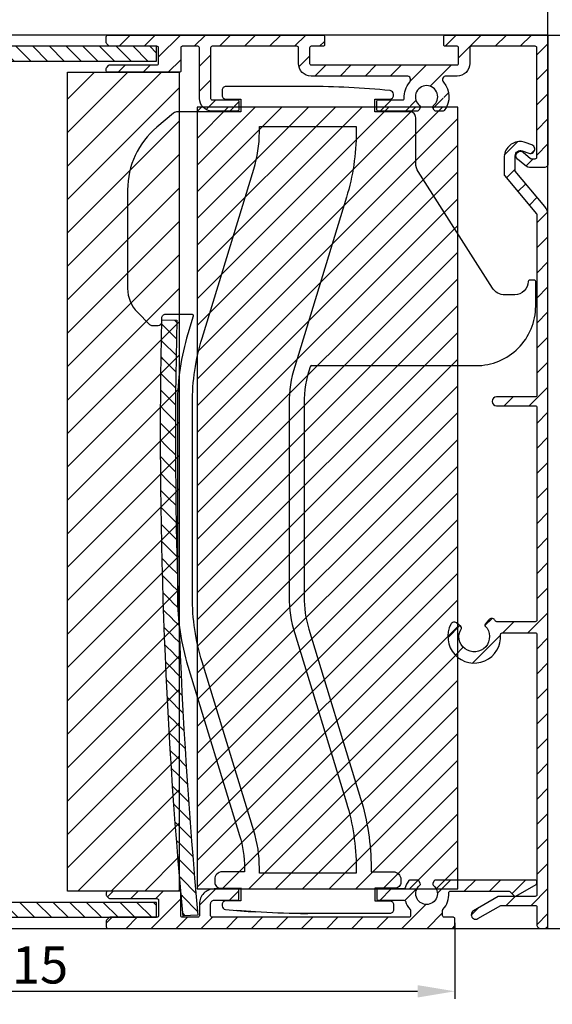
# Model space of a CAD drawing. Units: millimetres. Extents: x 687 to 2319, y 57 to 1839.
# Drawn here: x 1299 to 1371, y 1632 to 1765 of the extents above; entities that cross this region are included whole.
import ezdxf

# ---------------------------------------------------------------- set-up
doc = ezdxf.new("R2010")
doc.units = ezdxf.units.MM
for name, color, linetype in [('ALUMINIUM', 250, 'Continuous'), ('Bemating', 250, 'Continuous'), ('Duco rooster', 5, 'Continuous'), ('KS-profiel', 252, 'Continuous'), ('KS-Stuk', 252, 'Continuous'), ('MOUSSE', 252, 'Continuous')]:
    doc.layers.add(name, color=color, linetype=linetype)
doc.styles.get("Standard").update_dxf_attribs({"font": 'arial.ttf'})
doc.dimstyles.new('schaal 1-5', dxfattribs={"dimtxt": 5, "dimasz": 5, "dimexe": 1, "dimexo": 0, "dimgap": 1, "dimtad": 1, "dimdec": 0, "dimdsep": 46, "dimtxsty": 'Standard', "dimcen": 0, "dimclrt": 256, "dimadec": 1, "dimazin": 0, "dimtfac": 1, "dimtdec": 0, "dimtofl": 0, "dimtmove": 1, "dimatfit": 3, "dimfxl": 1, "dimtolj": 1, "dimtzin": 0, "dimarcsym": 0})
pattern_1 = [(45, (-3308.9898, -367.4789), (-1.683798, 1.683798), [])]
pattern_2 = [(135, (-41.9419, 2059.9903), (-1.122532, -1.122532), [])]

# ---------------------------------------------------------------- blocks, each defined once
blk = doc.blocks.new('*D23')
at = {"layer": 'Bemating', "color": 0, "lineweight": -2, "transparency": 16777216}
for p, q in [((1193.95, 1761.94), (1193.95, 1771.77)), ((1370.15, 1762.34), (1370.15, 1771.77)), ((1365.15, 1770.77), (1198.95, 1770.77))]:
    blk.add_line(p, q, dxfattribs=at)
at = {"layer": 'Bemating', "color": 0, "transparency": 16777216}
for points in [[(1198.95, 1771.6), (1198.95, 1769.94), (1193.95, 1770.77)], [(1365.15, 1771.6), (1365.15, 1769.94), (1370.15, 1770.77)]]:
    blk.add_solid(points, dxfattribs=at)
at = {"layer": 'Defpoints', "color": 0, "transparency": 16777216}
for p in [(1193.95, 1770.77), (1193.95, 1761.94), (1370.15, 1762.34)]:
    blk.add_point(p, dxfattribs=at)
at = {"layer": 'Bemating', "lineweight": -3, "transparency": 16777216, "insert": (1282.05, 1774.32), "char_height": 5, "attachment_point": 5}
blk.add_mtext('\\A1;176', dxfattribs=at)
blk = doc.blocks.new('*D28')
at = {"layer": 'Bemating', "color": 0, "lineweight": -2, "transparency": 16777216}
for p, q in [((1357.65, 1643.29), (1357.65, 1633.09)), ((1242.45, 1632.34), (1242.45, 1635.09)), ((1247.45, 1634.09), (1352.65, 1634.09))]:
    blk.add_line(p, q, dxfattribs=at)
at = {"layer": 'Bemating', "color": 0, "transparency": 16777216}
for points in [[(1247.45, 1634.92), (1247.45, 1633.26), (1242.45, 1634.09)], [(1352.65, 1634.92), (1352.65, 1633.26), (1357.65, 1634.09)]]:
    blk.add_solid(points, dxfattribs=at)
at = {"layer": 'Defpoints', "color": 0, "transparency": 16777216}
for p in [(1357.65, 1643.29), (1357.65, 1634.09), (1242.45, 1632.34)]:
    blk.add_point(p, dxfattribs=at)
at = {"layer": 'Bemating', "lineweight": -3, "transparency": 16777216, "insert": (1300.05, 1637.64), "char_height": 5, "attachment_point": 5}
blk.add_mtext('\\A1;115', dxfattribs=at)
blk = doc.blocks.new('*D32')
at = {"layer": 'Bemating', "color": 0, "lineweight": -2, "transparency": 16777216}
for p, q in [((1363.15, 1762.54), (1383.99, 1762.54)), ((1382.99, 1647.54), (1382.99, 1757.54)), ((1370.15, 1642.54), (1383.99, 1642.54))]:
    blk.add_line(p, q, dxfattribs=at)
at = {"layer": 'Bemating', "color": 0, "transparency": 16777216}
for points in [[(1382.16, 1757.54), (1383.83, 1757.54), (1382.99, 1762.54)], [(1382.16, 1647.54), (1383.83, 1647.54), (1382.99, 1642.54)]]:
    blk.add_solid(points, dxfattribs=at)
at = {"layer": 'Defpoints', "color": 0, "transparency": 16777216}
for p in [(1363.15, 1762.54), (1382.99, 1762.54), (1370.15, 1642.54)]:
    blk.add_point(p, dxfattribs=at)
at = {"layer": 'Bemating', "lineweight": -3, "transparency": 16777216, "insert": (1379.44, 1702.54), "char_height": 5, "attachment_point": 5, "rotation": 90}
blk.add_mtext('\\A1;120', dxfattribs=at)

msp = doc.modelspace()

# ---------------------------------------------------------------- hatches: boundary and pattern name
at = {"layer": 'ALUMINIUM'}
h = msp.add_hatch(dxfattribs=at)
h.set_pattern_fill('ANSI31', color=256, scale=0.75, style=0)
h.set_pattern_definition([(45, (-2036.5587, 1402.353), (-1.683798, 1.683798), [])])
edge = h.paths.add_edge_path()
edge.add_line((1311.19, 1761.1), (1310.91, 1761.38))
edge.add_arc((1311.05, 1761.52), 0.2, 180, 225, ccw=False)
edge.add_line((1310.85, 1761.52), (1310.85, 1762.34))
edge.add_arc((1311.05, 1762.34), 0.2, 90, 180, ccw=False)
edge.add_line((1311.05, 1762.54), (1339.95, 1762.54))
edge.add_arc((1339.95, 1762.34), 0.2, 0, 90, ccw=False)
edge.add_line((1340.15, 1762.34), (1340.15, 1761.24))
edge.add_arc((1339.95, 1761.24), 0.2, 270, 360, ccw=False)
edge.add_line((1339.95, 1761.04), (1338.35, 1761.04))
edge.add_arc((1338.35, 1760.84), 0.2, 90, 180)
edge.add_line((1338.15, 1760.84), (1338.15, 1758.74))
edge.add_arc((1338.35, 1758.74), 0.2, 180, 270)
edge.add_line((1338.35, 1758.54), (1357.95, 1758.54))
edge.add_arc((1357.95, 1758.74), 0.2, 270, 360)
edge.add_line((1358.15, 1758.74), (1358.15, 1760.84))
edge.add_arc((1357.95, 1760.84), 0.2, 0, 90)
edge.add_line((1357.95, 1761.04), (1356.35, 1761.04))
edge.add_arc((1356.35, 1761.24), 0.2, 180, 270, ccw=False)
edge.add_line((1356.15, 1761.24), (1356.15, 1762.34))
edge.add_arc((1356.35, 1762.34), 0.2, 90, 180, ccw=False)
edge.add_line((1356.35, 1762.54), (1369.95, 1762.54))
edge.add_arc((1369.95, 1762.34), 0.2, 0, 90, ccw=False)
edge.add_line((1370.15, 1762.34), (1370.15, 1745.24))
edge.add_arc((1369.65, 1745.24), 0.5, -90, 0, ccw=False)
edge.add_line((1369.65, 1744.74), (1367.93, 1744.74))
edge.add_arc((1367.93, 1746.14), 1.4, 230, 270, ccw=False)
edge.add_line((1367.03, 1745.06), (1366.06, 1745.88))
edge.add_arc((1366.45, 1746.34), 0.6, 50, 230, ccw=False)
edge.add_line((1366.84, 1746.8), (1367.8, 1745.98))
edge.add_arc((1367.93, 1746.14), 0.2, 230, 270)
edge.add_line((1367.93, 1745.94), (1368.45, 1745.94))
edge.add_arc((1368.45, 1746.14), 0.2, 270, 360)
edge.add_line((1368.65, 1746.14), (1368.65, 1760.84))
edge.add_arc((1368.45, 1760.84), 0.2, 0, 90)
edge.add_line((1368.45, 1761.04), (1359.85, 1761.04))
edge.add_arc((1359.85, 1760.84), 0.2, 90, 180)
edge.add_line((1359.65, 1760.84), (1359.65, 1758.74))
edge.add_arc((1357.95, 1758.74), 1.7, -90, 0, ccw=False)
edge.add_line((1357.95, 1757.04), (1356.49, 1757.04))
edge.add_arc((1356.49, 1756.54), 0.5, 90, 221.0823)
edge.add_arc((1353.85, 1754.24), 3, -37.3832, 41.0823, ccw=False)
edge.add_arc((1356.07, 1752.54), 0.2, 270, 322.6168, ccw=False)
edge.add_line((1356.07, 1752.34), (1355.06, 1752.34))
edge.add_arc((1355.06, 1752.54), 0.2, 210, 270, ccw=False)
edge.add_line((1354.89, 1752.44), (1354.69, 1752.78))
edge.add_arc((1354.87, 1752.88), 0.2, 126.7563, 210, ccw=False)
edge.add_arc((1353.85, 1754.24), 1.5, 306.7563, 593.2437)
edge.add_arc((1352.83, 1752.88), 0.2, -30, 53.2437, ccw=False)
edge.add_line((1353.01, 1752.78), (1352.81, 1752.44))
edge.add_arc((1352.64, 1752.54), 0.2, 270, 330, ccw=False)
edge.add_line((1352.64, 1752.34), (1347.35, 1752.34))
edge.add_arc((1347.35, 1752.54), 0.2, 180, 270, ccw=False)
edge.add_line((1347.15, 1752.54), (1347.15, 1753.64))
edge.add_arc((1347.35, 1753.64), 0.2, 90, 180, ccw=False)
edge.add_line((1347.35, 1753.84), (1350.66, 1753.84))
edge.add_arc((1350.66, 1754.04), 0.2, 270, 363.5833)
edge.add_arc((1353.85, 1754.24), 3, 138.9177, 183.5833, ccw=False)
edge.add_arc((1351.21, 1756.54), 0.5, 318.9177, 450)
edge.add_line((1351.21, 1757.04), (1338.35, 1757.04))
edge.add_arc((1338.35, 1758.74), 1.7, 180, 270, ccw=False)
edge.add_line((1336.65, 1758.74), (1336.65, 1760.84))
edge.add_arc((1336.45, 1760.84), 0.2, 0, 90)
edge.add_line((1336.45, 1761.04), (1325.05, 1761.04))
edge.add_arc((1325.05, 1760.84), 0.2, 90, 180)
edge.add_line((1324.85, 1760.84), (1324.85, 1754.04))
edge.add_arc((1325.05, 1754.04), 0.2, 180, 270)
edge.add_line((1325.05, 1753.84), (1328.45, 1753.84))
edge.add_arc((1328.45, 1753.64), 0.2, 0, 90, ccw=False)
edge.add_line((1328.65, 1753.64), (1328.65, 1752.54))
edge.add_arc((1328.45, 1752.54), 0.2, 270, 360, ccw=False)
edge.add_line((1328.45, 1752.34), (1325.05, 1752.34))
edge.add_arc((1325.05, 1754.04), 1.7, 180, 270, ccw=False)
edge.add_line((1323.35, 1754.04), (1323.35, 1760.84))
edge.add_arc((1323.15, 1760.84), 0.2, 0, 90)
edge.add_line((1323.15, 1761.04), (1321.05, 1761.04))
edge.add_arc((1321.05, 1760.84), 0.2, 90, 180)
edge.add_line((1320.85, 1760.84), (1320.85, 1757.74))
edge.add_arc((1320.65, 1757.74), 0.2, -90, 0, ccw=False)
edge.add_line((1320.65, 1757.54), (1311.05, 1757.54))
edge.add_arc((1311.05, 1757.74), 0.2, 180, 270, ccw=False)
edge.add_line((1310.85, 1757.74), (1310.85, 1758.05))
edge.add_arc((1311.05, 1758.05), 0.2, 135, 180, ccw=False)
edge.add_line((1310.91, 1758.2), (1311.19, 1758.48))
edge.add_arc((1311.33, 1758.34), 0.2, 90, 135, ccw=False)
edge.add_line((1311.33, 1758.54), (1317.65, 1758.54))
edge.add_arc((1317.65, 1758.74), 0.2, 270, 360)
edge.add_line((1317.85, 1758.74), (1317.85, 1760.84))
edge.add_arc((1317.65, 1760.84), 0.2, 0, 90)
edge.add_line((1317.65, 1761.04), (1311.33, 1761.04))
edge.add_arc((1311.33, 1761.24), 0.2, 225, 270, ccw=False)
h = msp.add_hatch(dxfattribs=at)
h.set_pattern_fill('ANSI31', color=256, scale=0.75, style=0)
h.set_pattern_definition(pattern_1)
edge = h.paths.add_edge_path()
edge.add_line((1362.22, 1684.01), (1361.72, 1683.43))
edge.add_arc((1361.87, 1683.3), 0.2, 139, 223.9003)
edge.add_arc((1360.25, 1681.74), 2.05, -212.4003, 43.9003, ccw=False)
edge.add_arc((1358.35, 1682.94), 0.2, 327.5997, 412.5)
edge.add_line((1358.47, 1683.1), (1357.86, 1683.57))
edge.add_arc((1357.56, 1683.17), 0.5, 52.5, 151.9353)
edge.add_arc((1360.25, 1681.74), 3.55, 151.9353, 364.5886)
edge.add_arc((1363.99, 1682.04), 0.2, 90, 184.5886, ccw=False)
edge.add_line((1363.99, 1682.24), (1368.45, 1682.24))
edge.add_arc((1368.45, 1682.04), 0.2, 0, 90, ccw=False)
edge.add_line((1368.65, 1682.04), (1368.65, 1647.04))
edge.add_arc((1368.45, 1647.04), 0.2, 270, 360, ccw=False)
edge.add_line((1368.45, 1646.84), (1363.57, 1646.84))
edge.add_arc((1363.57, 1646.64), 0.2, 90, 120)
edge.add_line((1363.47, 1646.81), (1360.15, 1644.89))
edge.add_arc((1360.45, 1644.37), 0.6, 120, 300)
edge.add_line((1360.75, 1643.85), (1363.84, 1645.64))
edge.add_line((1363.84, 1645.64), (1368.45, 1645.64))
edge.add_arc((1368.45, 1645.44), 0.2, 0, 90, ccw=False)
edge.add_line((1368.65, 1645.44), (1368.65, 1643.04))
edge.add_arc((1369.15, 1643.04), 0.5, 180, 270)
edge.add_line((1369.15, 1642.54), (1369.65, 1642.54))
edge.add_arc((1369.65, 1643.04), 0.5, 270, 360)
edge.add_line((1370.15, 1643.04), (1370.15, 1738.42))
edge.add_arc((1368.45, 1738.42), 1.7, 360, 400)
edge.add_line((1369.75, 1739.51), (1365.75, 1744.28))
edge.add_line((1365.75, 1744.28), (1365.75, 1746.34))
edge.add_arc((1366.45, 1746.34), 0.7, 70, 180, ccw=False)
edge.add_line((1366.69, 1747), (1367.57, 1746.67))
edge.add_arc((1367.78, 1747.24), 0.6, 250, 430)
edge.add_line((1367.98, 1747.8), (1367.1, 1748.12))
edge.add_arc((1366.45, 1746.34), 1.9, 70, 90)
edge.add_arc((1366.45, 1746.04), 2.2, 90, 180)
edge.add_line((1364.25, 1746.04), (1364.25, 1743.81))
edge.add_arc((1364.45, 1743.81), 0.2, 180, 220)
edge.add_line((1364.3, 1743.68), (1368.6, 1738.55))
edge.add_arc((1368.45, 1738.42), 0.2, 0, 40, ccw=False)
edge.add_line((1368.65, 1738.42), (1368.65, 1714.14))
edge.add_arc((1368.45, 1714.14), 0.2, -90, 0, ccw=False)
edge.add_line((1368.45, 1713.94), (1363.25, 1713.94))
edge.add_arc((1363.25, 1713.34), 0.6, 90, 270)
edge.add_line((1363.25, 1712.74), (1368.45, 1712.74))
edge.add_arc((1368.45, 1712.54), 0.2, 0, 90, ccw=False)
edge.add_line((1368.65, 1712.54), (1368.65, 1683.94))
edge.add_arc((1368.45, 1683.94), 0.2, 270, 360, ccw=False)
edge.add_line((1368.45, 1683.74), (1363.29, 1683.74))
edge.add_arc((1363.29, 1683.94), 0.2, 215.9208, 270, ccw=False)
edge.add_arc((1360.25, 1681.74), 3.55, 35.9208, 39.5647)
edge.add_arc((1362.6, 1683.68), 0.5, 39.5647, 139)
h = msp.add_hatch(dxfattribs=at)
h.set_pattern_fill('ANSI31', color=256, scale=0.75, style=0)
h.set_pattern_definition(pattern_1)
h.paths.add_polyline_path([(1368.65, 1710.24), (1370.15, 1710.24), (1370.15, 1685.24), (1368.65, 1685.24)], flags=17)
h = msp.add_hatch(dxfattribs=at)
h.set_pattern_fill('ANSI31', color=256, scale=0.75, style=0)
h.set_pattern_definition([(45, (-3354.843, -321.6257), (-1.683798, 1.683798), [])])
edge = h.paths.add_edge_path()
edge.add_line((1351.5, 1644.04), (1325.05, 1644.04))
edge.add_arc((1325.05, 1644.24), 0.2, 180, 270, ccw=False)
edge.add_line((1324.85, 1644.24), (1324.85, 1645.84))
edge.add_arc((1325.35, 1645.84), 0.5, 90, 180, ccw=False)
edge.add_line((1325.35, 1646.34), (1328.45, 1646.34))
edge.add_arc((1328.45, 1646.54), 0.2, 270, 360)
edge.add_line((1328.65, 1646.54), (1328.65, 1647.64))
edge.add_arc((1328.45, 1647.64), 0.2, 0, 90)
edge.add_line((1328.45, 1647.84), (1325.35, 1647.84))
edge.add_arc((1325.35, 1645.84), 2, 90, 180)
edge.add_line((1323.35, 1645.84), (1323.35, 1644.24))
edge.add_arc((1323.15, 1644.24), 0.2, 270, 360, ccw=False)
edge.add_line((1323.15, 1644.04), (1321.05, 1644.04))
edge.add_arc((1321.05, 1644.24), 0.2, 180, 270, ccw=False)
edge.add_line((1320.85, 1644.24), (1320.85, 1647.34))
edge.add_arc((1320.65, 1647.34), 0.2, 0, 90)
edge.add_line((1320.65, 1647.54), (1311.05, 1647.54))
edge.add_arc((1311.05, 1647.34), 0.2, 90, 180)
edge.add_line((1310.85, 1647.34), (1310.85, 1647.02))
edge.add_arc((1311.05, 1647.02), 0.2, 180, 225)
edge.add_line((1310.91, 1646.88), (1311.19, 1646.6))
edge.add_arc((1311.33, 1646.74), 0.2, 225, 270)
edge.add_line((1311.33, 1646.54), (1317.65, 1646.54))
edge.add_arc((1317.65, 1646.34), 0.2, 0, 90, ccw=False)
edge.add_line((1317.85, 1646.34), (1317.85, 1644.24))
edge.add_arc((1317.65, 1644.24), 0.2, -90, 0, ccw=False)
edge.add_line((1317.65, 1644.04), (1311.33, 1644.04))
edge.add_arc((1311.33, 1643.84), 0.2, 90, 135)
edge.add_line((1311.19, 1643.98), (1310.91, 1643.7))
edge.add_arc((1311.05, 1643.55), 0.2, 135, 180)
edge.add_line((1310.85, 1643.55), (1310.85, 1642.74))
edge.add_arc((1311.05, 1642.74), 0.2, 180, 270)
edge.add_line((1311.05, 1642.54), (1357.45, 1642.54))
edge.add_arc((1357.45, 1642.74), 0.2, 270, 360)
edge.add_line((1357.65, 1642.74), (1357.65, 1643.84))
edge.add_arc((1357.45, 1643.84), 0.2, 0, 90)
edge.add_line((1357.45, 1644.04), (1356.2, 1644.04))
edge.add_arc((1356.2, 1644.24), 0.2, 180, 270, ccw=False)
edge.add_line((1356, 1644.24), (1356, 1644.97))
edge.add_arc((1356.2, 1644.97), 0.2, 137.2544, 180, ccw=False)
edge.add_arc((1353.85, 1647.14), 3, 317.2544, 363.5833)
edge.add_arc((1357.04, 1647.34), 0.2, 90, 183.5833, ccw=False)
edge.add_line((1357.04, 1647.54), (1364.88, 1647.54))
edge.add_arc((1364.88, 1647.34), 0.2, 45, 90, ccw=False)
edge.add_line((1365.03, 1647.48), (1365.61, 1646.9))
edge.add_arc((1365.75, 1647.04), 0.2, 225, 300)
edge.add_line((1365.85, 1646.86), (1368.55, 1648.42))
edge.add_arc((1368.45, 1648.6), 0.2, 300, 360)
edge.add_line((1368.65, 1648.6), (1368.65, 1648.84))
edge.add_arc((1368.45, 1648.84), 0.2, 0, 90)
edge.add_line((1368.45, 1649.04), (1355.06, 1649.04))
edge.add_arc((1355.06, 1648.84), 0.2, 90, 150)
edge.add_line((1354.89, 1648.94), (1354.69, 1648.6))
edge.add_arc((1354.87, 1648.5), 0.2, 150, 233.2437)
edge.add_arc((1353.85, 1647.21), 1.45, -231.5981, 51.5981, ccw=False)
edge.add_arc((1352.83, 1648.5), 0.2, 306.7563, 390)
edge.add_line((1353.01, 1648.6), (1352.81, 1648.94))
edge.add_arc((1352.64, 1648.84), 0.2, 30, 90)
edge.add_line((1352.64, 1649.04), (1351.62, 1649.04))
edge.add_arc((1351.62, 1648.84), 0.2, 90, 142.6168)
edge.add_arc((1353.85, 1647.14), 3, 142.6168, 163.6652)
edge.add_arc((1350.78, 1648.04), 0.2, 270, 343.6652, ccw=False)
edge.add_line((1350.78, 1647.84), (1347.35, 1647.84))
edge.add_arc((1347.35, 1647.64), 0.2, 90, 180)
edge.add_line((1347.15, 1647.64), (1347.15, 1646.54))
edge.add_arc((1347.35, 1646.54), 0.2, 180, 270)
edge.add_line((1347.35, 1646.34), (1350.81, 1646.34))
edge.add_arc((1350.81, 1646.14), 0.2, 18.21, 90, ccw=False)
edge.add_arc((1353.85, 1647.14), 3, 198.21, 222.7456)
edge.add_arc((1351.5, 1644.97), 0.2, 0, 42.7456, ccw=False)
edge.add_line((1351.7, 1644.97), (1351.7, 1644.24))
edge.add_arc((1351.5, 1644.24), 0.2, 270, 360, ccw=False)
at = {"layer": 'KS-profiel'}
h = msp.add_hatch(dxfattribs=at)
h.set_pattern_fill('ANSI31', color=256, scale=0.5, angle=90, style=0)
h.set_pattern_definition(pattern_2)
h.paths.add_polyline_path([(1237.6, 1761.04), (1237.6, 1759.04), (1317.6, 1759.04), (1317.6, 1761.04)])
h = msp.add_hatch(dxfattribs=at)
h.set_pattern_fill('ANSI31', color=256, scale=0.5, angle=90, style=0)
h.set_pattern_definition([(135, (-61.9419, 2059.9903), (-1.122532, -1.122532), [])])
edge = h.paths.add_edge_path()
edge.add_arc((2016.89, 1709.07), 698.75, 178.75207, 185.33359, ccw=False)
edge.add_line((1318.3, 1724.29), (1320.3, 1724.25))
edge.add_arc((2016.89, 1709.07), 696.75, 178.75177, 185.33329)
edge.add_line((1323.15, 1644.31), (1321.15, 1644.24))
h = msp.add_hatch(dxfattribs=at)
h.set_pattern_fill('ANSI31', color=256, scale=0.5, angle=90, style=0)
h.set_pattern_definition(pattern_2)
h.paths.add_polyline_path([(1317.6, 1644.04), (1317.6, 1646.04), (1257.6, 1646.04), (1257.6, 1644.04)])
at = {"layer": 'MOUSSE'}
h = msp.add_hatch(dxfattribs=at)
h.set_pattern_fill('ANSI31', color=256)
h.set_pattern_definition([(45, (724.62, 1864.379), (-2.245064, 2.245064), [])])
h.paths.add_polyline_path([(1305.65, 1647.54), (1320.65, 1647.54), (1320.65, 1757.54), (1305.65, 1757.54)])
h = msp.add_hatch(dxfattribs=at)
h.set_pattern_fill('ANSI31', color=256, scale=0.8, style=0)
h.set_pattern_definition([(45, (-648.918, 1062.6638), (-1.7960512, 1.7960512), [])])
h.paths.add_polyline_path([(1323.06, 1647.84), (1358.06, 1647.84), (1358.06, 1752.84), (1323.06, 1752.84)])

# ---------------------------------------------------------------- linework, layer by layer
at = {"layer": 'ALUMINIUM', "lineweight": 25}
for points in [[(1311.19, 1761.1), (1310.91, 1761.38, -0.198912), (1310.85, 1761.52), (1310.85, 1762.34, -0.414214), (1311.05, 1762.54), (1339.95, 1762.54, -0.414214), (1340.15, 1762.34), (1340.15, 1761.24, -0.414214), (1339.95, 1761.04), (1338.35, 1761.04, 0.414214), (1338.15, 1760.84), (1338.15, 1758.74, 0.414214), (1338.35, 1758.54), (1357.95, 1758.54, 0.414214), (1358.15, 1758.74), (1358.15, 1760.84, 0.414214), (1357.95, 1761.04), (1356.35, 1761.04, -0.414214), (1356.15, 1761.24), (1356.15, 1762.34, -0.414214), (1356.35, 1762.54), (1369.95, 1762.54, -0.414214), (1370.15, 1762.34), (1370.15, 1745.24, -0.414214), (1369.65, 1744.74), (1367.93, 1744.74, -0.176327), (1367.03, 1745.06), (1366.06, 1745.88, -1), (1366.84, 1746.8), (1367.8, 1745.98, 0.176327), (1367.93, 1745.94), (1368.45, 1745.94, 0.414214), (1368.65, 1746.14), (1368.65, 1760.84, 0.414214), (1368.45, 1761.04), (1359.85, 1761.04, 0.414214), (1359.65, 1760.84), (1359.65, 1758.74, -0.414214), (1357.95, 1757.04), (1356.49, 1757.04, 0.64373), (1356.11, 1756.21, -0.356406), (1356.23, 1752.42, -0.233705), (1356.07, 1752.34), (1355.06, 1752.34, -0.267949), (1354.89, 1752.44), (1354.69, 1752.78, -0.380082), (1354.75, 1753.04, 3.00994), (1352.95, 1753.04, -0.380082), (1353.01, 1752.78), (1352.81, 1752.44, -0.267949), (1352.64, 1752.34), (1347.35, 1752.34, -0.414214), (1347.15, 1752.54), (1347.15, 1753.64, -0.414214), (1347.35, 1753.84), (1350.66, 1753.84, 0.432652), (1350.86, 1754.05, -0.197396), (1351.59, 1756.21, 0.64373), (1351.21, 1757.04), (1338.35, 1757.04, -0.414214), (1336.65, 1758.74), (1336.65, 1760.84, 0.414214), (1336.45, 1761.04), (1325.05, 1761.04, 0.414214), (1324.85, 1760.84), (1324.85, 1754.04, 0.414214), (1325.05, 1753.84), (1328.45, 1753.84, -0.414214), (1328.65, 1753.64), (1328.65, 1752.54, -0.414214), (1328.45, 1752.34), (1325.05, 1752.34, -0.414214), (1323.35, 1754.04), (1323.35, 1760.84, 0.414214), (1323.15, 1761.04), (1321.05, 1761.04, 0.414214), (1320.85, 1760.84), (1320.85, 1757.74, -0.414214), (1320.65, 1757.54), (1311.05, 1757.54, -0.414214), (1310.85, 1757.74), (1310.85, 1758.05, -0.198912), (1310.91, 1758.2), (1311.19, 1758.48, -0.198912), (1311.33, 1758.54), (1317.65, 1758.54, 0.414214), (1317.85, 1758.74), (1317.85, 1760.84, 0.414214), (1317.65, 1761.04), (1311.33, 1761.04, -0.198912)], [(1362.22, 1684.01), (1361.72, 1683.43, 0.388378), (1361.73, 1683.16, -2.057148), (1358.52, 1682.84, 0.388378), (1358.47, 1683.1), (1357.86, 1683.57, 0.463312), (1357.12, 1683.41, 1.334944), (1363.79, 1682.02, -0.437869), (1363.99, 1682.24), (1368.45, 1682.24, -0.414214), (1368.65, 1682.04), (1368.65, 1647.04, -0.414214), (1368.45, 1646.84), (1363.57, 1646.84, 0.131652), (1363.47, 1646.81), (1360.15, 1644.89, 1), (1360.75, 1643.85), (1363.84, 1645.64), (1368.45, 1645.64, -0.414214), (1368.65, 1645.44), (1368.65, 1643.04, 0.414214), (1369.15, 1642.54), (1369.65, 1642.54, 0.414214), (1370.15, 1643.04), (1370.15, 1738.42, 0.176327), (1369.75, 1739.51), (1365.75, 1744.28), (1365.75, 1746.34, -0.520567), (1366.69, 1747), (1367.57, 1746.67, 1), (1367.98, 1747.8), (1367.1, 1748.12, 0.087489), (1366.45, 1748.24, 0.414214), (1364.25, 1746.04), (1364.25, 1743.81, 0.176327), (1364.3, 1743.68), (1368.6, 1738.55, -0.176327), (1368.65, 1738.42), (1368.65, 1714.14, -0.414214), (1368.45, 1713.94), (1363.25, 1713.94, 1), (1363.25, 1712.74), (1368.45, 1712.74, -0.414214), (1368.65, 1712.54), (1368.65, 1683.94, -0.414214), (1368.45, 1683.74), (1363.29, 1683.74, -0.240444), (1363.12, 1683.82, 0.015901), (1362.99, 1684, 0.463312)], [(1351.5, 1644.04), (1325.05, 1644.04, -0.414214), (1324.85, 1644.24), (1324.85, 1645.84, -0.414214), (1325.35, 1646.34), (1328.45, 1646.34, 0.414214), (1328.65, 1646.54), (1328.65, 1647.64, 0.414214), (1328.45, 1647.84), (1325.35, 1647.84, 0.414214), (1323.35, 1645.84), (1323.35, 1644.24, -0.414214), (1323.15, 1644.04), (1321.05, 1644.04, -0.414214), (1320.85, 1644.24), (1320.85, 1647.34, 0.414214), (1320.65, 1647.54), (1311.05, 1647.54, 0.414214), (1310.85, 1647.34), (1310.85, 1647.02, 0.198912), (1310.91, 1646.88), (1311.19, 1646.6, 0.198912), (1311.33, 1646.54), (1317.65, 1646.54, -0.414214), (1317.85, 1646.34), (1317.85, 1644.24, -0.414214), (1317.65, 1644.04), (1311.33, 1644.04, 0.198912), (1311.19, 1643.98), (1310.91, 1643.7, 0.198912), (1310.85, 1643.55), (1310.85, 1642.74, 0.414214), (1311.05, 1642.54), (1357.45, 1642.54, 0.414214), (1357.65, 1642.74), (1357.65, 1643.84, 0.414214), (1357.45, 1644.04), (1356.2, 1644.04, -0.414214), (1356, 1644.24), (1356, 1644.97, -0.188706), (1356.05, 1645.1, 0.204947), (1356.84, 1647.32, -0.432652), (1357.04, 1647.54), (1364.88, 1647.54, -0.198912), (1365.03, 1647.48), (1365.61, 1646.9, 0.339454), (1365.85, 1646.86), (1368.55, 1648.42, 0.267949), (1368.65, 1648.6), (1368.65, 1648.84, 0.414214), (1368.45, 1649.04), (1355.06, 1649.04, 0.267949), (1354.89, 1648.94), (1354.69, 1648.6, 0.380082), (1354.75, 1648.34, -2.871459), (1352.95, 1648.34, 0.380082), (1353.01, 1648.6), (1352.81, 1648.94, 0.267949), (1352.64, 1649.04), (1351.62, 1649.04, 0.233705), (1351.47, 1648.96, 0.0921), (1350.97, 1647.98, -0.332972), (1350.78, 1647.84), (1347.35, 1647.84, 0.414214), (1347.15, 1647.64), (1347.15, 1646.54, 0.414214), (1347.35, 1646.34), (1350.81, 1646.34, -0.323907), (1351, 1646.2, 0.107468), (1351.65, 1645.1, -0.188706), (1351.7, 1644.97), (1351.7, 1644.24, -0.414214)]]:
    msp.add_lwpolyline(points, format="xyb", close=True, dxfattribs=at)
at = {"layer": 'Duco rooster'}
msp.add_lwpolyline([(1242.45, 1642.54), (1370.15, 1642.54), (1370.15, 1762.54), (1193.95, 1762.54), (1193.95, 1634.04), (1205.79, 1634.04)], dxfattribs=at)
at = {"layer": 'KS-profiel', "lineweight": 25}
for points in [[(1237.6, 1761.04), (1237.6, 1759.04), (1317.6, 1759.04), (1317.6, 1761.04)], [(1317.6, 1644.04), (1317.6, 1646.04), (1257.6, 1646.04), (1257.6, 1644.04)]]:
    msp.add_lwpolyline(points, close=True, dxfattribs=at)
at = {"layer": 'KS-profiel'}
msp.add_lwpolyline([(1321.16, 1644.12, -0.028725), (1318.3, 1724.29), (1320.3, 1724.25, 0.028725), (1323.15, 1644.31), (1321.15, 1644.24)], format="xyb", dxfattribs=at)
at = {"layer": 'KS-Stuk'}
for points in [[(1338.42, 1718.14), (1360.5, 1718.14, 0.414214), (1368.5, 1726.14), (1368.5, 1729.44, 0.414214), (1368.3, 1729.64), (1367.7, 1729.64, 0.414214), (1367.5, 1729.44, -0.414214), (1365.7, 1727.64), (1364.37, 1727.64, -0.256291), (1362.68, 1728.56), (1352.71, 1744.21, -0.142766), (1352.4, 1745.29), (1352.4, 1751.44, 0.414214), (1351.6, 1752.24), (1346.9, 1752.24), (1346.9, 1753.94), (1348.9, 1753.94, 0.414214), (1349.4, 1754.44), (1349.4, 1754.59, 0.385173), (1348.95, 1755.08, 0.025045), (1337.9, 1755.64), (1336.9, 1755.64), (1330.9, 1755.64), (1326.9, 1755.64, 0.414214), (1326.4, 1755.14), (1326.4, 1754.44, 0.414214), (1326.9, 1753.94), (1328.9, 1753.94), (1328.9, 1752.24), (1320.39, 1752.24, 0.176327), (1319.88, 1752.05), (1317.63, 1750.16, 0.221695), (1313.7, 1741.74), (1313.7, 1728.5, 0.198915), (1315.02, 1725.32), (1316.65, 1723.68, 0.198912), (1317.01, 1723.54), (1317.8, 1723.54, 0.374591), (1318.3, 1723.97), (1318.3, 1724.54, -0.414214), (1318.8, 1725.04), (1319.8, 1725.04), (1322.44, 1725.04)], [(1323.71, 1678.35, -0.074313), (1322.4, 1687.12), (1322.4, 1713.06, -0.074313), (1323.71, 1721.83), (1330.66, 1744.55, 0.074313), (1331.4, 1749.52), (1331.4, 1750.24), (1344.4, 1750.24), (1344.4, 1749.52, -0.074313), (1343.09, 1740.75), (1336.14, 1718.03, 0.074313), (1335.4, 1713.06), (1335.4, 1687.12, 0.074313), (1336.14, 1682.15), (1343.09, 1659.43, -0.074313), (1344.4, 1650.65), (1344.4, 1649.94), (1331.4, 1649.94), (1331.4, 1650.65, 0.074313), (1330.66, 1655.63), (1323.71, 1678.35)], [(1322.33, 1725.04, -0.504043), (1322.52, 1724.78), (1321.8, 1722.41, 0.074313), (1320.4, 1713.06), (1320.4, 1687.12, 0.074313), (1321.8, 1677.76), (1328.74, 1655.04, -0.074313), (1329.4, 1650.65), (1329.4, 1650.14), (1326.4, 1650.14, 0.414214), (1325.4, 1649.14), (1325.4, 1648.74, 0.414214), (1326.2, 1647.94), (1328.9, 1647.94)], [(1338.42, 1718.14, 0.32975), (1338.22, 1718, 0.082005), (1337.4, 1713.06), (1337.4, 1687.12, 0.074313), (1338.06, 1682.73), (1345, 1660.01, -0.074313), (1346.4, 1650.65), (1346.4, 1650.14), (1349.4, 1650.14, -0.414214), (1350.4, 1649.14), (1350.4, 1648.74, -0.414214), (1349.6, 1647.94), (1346.9, 1647.94), (1346.9, 1646.24), (1348.9, 1646.24, -0.414214), (1349.4, 1645.74), (1349.4, 1645.04, -0.414214), (1348.9, 1644.54), (1337.9, 1644.54), (1336.9, 1644.54, -0.013585), (1330.9, 1644.76), (1328.36, 1644.95)], [(1328.9, 1648), (1328.9, 1646.24), (1326.9, 1646.24, 0.414214), (1326.4, 1645.74), (1326.4, 1645.59, 0.385173), (1326.85, 1645.09, 0.009194), (1330.9, 1644.76)], [(1336.9, 1644.54, 0.002262), (1337.9, 1644.54)]]:
    msp.add_lwpolyline(points, format="xyb", dxfattribs=at)
at = {"layer": 'MOUSSE'}
msp.add_lwpolyline([(1320.65, 1757.54), (1320.65, 1647.54), (1305.65, 1647.54), (1305.65, 1757.54), (1320.65, 1757.54)], dxfattribs=at)
msp.add_lwpolyline([(1323.06, 1647.84), (1358.06, 1647.84), (1358.06, 1752.84), (1323.06, 1752.84)], close=True, dxfattribs=at)

# ---------------------------------------------------------------- dimensions: what is measured, and where the dimension line sits
at = {"layer": 'Bemating', "lineweight": -3}
for base, p1, p2, picture, middle in [((1193.95, 1770.77), (1370.15, 1762.34), (1193.95, 1761.94), '*D23', (1282.05, 1774.32)), ((1357.65, 1634.09), (1242.45, 1632.34), (1357.65, 1643.29), '*D28', (1300.05, 1637.64))]:
    dim = msp.add_linear_dim(base=base, p1=p1, p2=p2, dimstyle='schaal 1-5', dxfattribs=at)
    dim.commit()
    dim.dimension.update_dxf_attribs({"geometry": picture, "text_midpoint": middle})
dim = msp.add_linear_dim(base=(1382.99, 1762.54), p1=(1370.15, 1642.54), p2=(1363.15, 1762.54), angle=90, dimstyle='schaal 1-5', dxfattribs=at)
dim.commit()
dim.dimension.update_dxf_attribs({"geometry": '*D32', "text_midpoint": (1379.44, 1702.54)})

doc.saveas('drawing.dxf')
